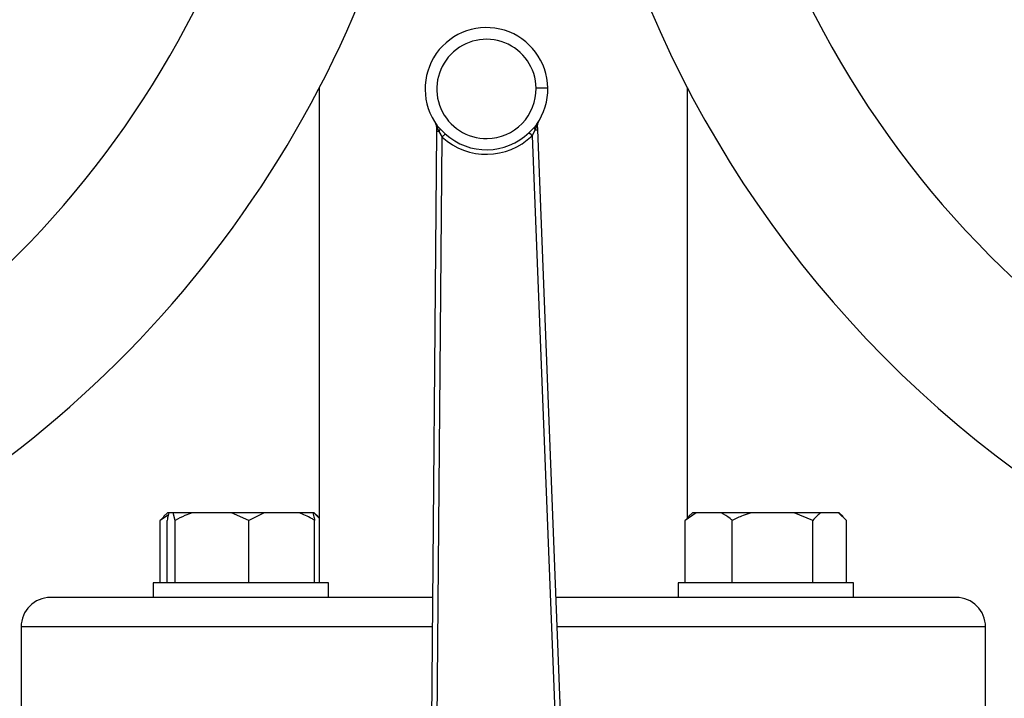
# Model space of a CAD drawing. Units: millimetres. Extents: x 4 to 416, y 4 to 293.
# Drawn here: x 230 to 236, y 235 to 239 of the extents above; entities that cross this region are included whole.
import ezdxf

# ---------------------------------------------------------------- set-up
doc = ezdxf.new("R2010")
doc.units = ezdxf.units.MM

msp = doc.modelspace()

# ---------------------------------------------------------------- linework, layer by layer
at = {"color": 7, "linetype": 'Continuous', "lineweight": 25}
for p, q in [((231.8595, 238.9673), (231.8595, 236.1438)), ((233.9595, 236.5131), (233.9595, 238.9673)), ((232.5279, 238.7188), (232.4878, 234.0176)), ((232.5282, 238.7476), (232.5279, 238.7188)), ((232.547, 238.7358), (232.5329, 238.7519)), ((232.5337, 238.7357), (232.5422, 238.7186)), ((232.5422, 238.7186), (232.561, 238.6869)), ((232.5783, 238.7057), (232.547, 238.7358)), ((233.0864, 238.744), (233.056, 238.713)), ((233.0738, 238.6948), (233.0917, 238.727)), ((233.0999, 238.7605), (233.0864, 238.744)), ((233.0917, 238.727), (233.0996, 238.7444)), ((233.1059, 238.7276), (233.1048, 238.7565)), ((233.2896, 234.0298), (233.1059, 238.7276)), ((232.5212, 234.0173), (232.561, 238.6869)), ((233.0738, 238.6948), (233.2563, 234.0285)), ((230.9994, 236.5324), (230.9531, 236.5004)), ((230.9942, 236.5438), (230.9722, 236.5217)), ((231.0027, 236.5438), (230.9942, 236.5438)), ((231.0267, 236.5438), (231.0027, 236.5438)), ((231.0373, 236.5004), (231.0267, 236.5438)), ((231.1354, 236.5438), (231.0267, 236.5438)), ((231.3598, 236.5438), (231.1354, 236.5438)), ((231.4579, 236.5004), (231.3598, 236.5438)), ((231.5455, 236.5438), (231.3598, 236.5438)), ((231.5455, 236.5438), (231.4579, 236.5004)), ((231.7459, 236.5438), (231.5455, 236.5438)), ((231.8229, 236.5438), (231.7459, 236.5438)), ((231.828, 236.5438), (231.8229, 236.5438)), ((231.8595, 236.5131), (231.828, 236.5438)), ((231.8313, 236.5438), (231.828, 236.5438)), ((231.8534, 236.5217), (231.8313, 236.5438)), ((234.0093, 236.5438), (233.9465, 236.5004)), ((233.9877, 236.5438), (233.9656, 236.5217)), ((234.0093, 236.5438), (233.9877, 236.5438)), ((234.1527, 236.5438), (234.0093, 236.5438)), ((234.3227, 236.5438), (234.1527, 236.5438)), ((234.5679, 236.5438), (234.3227, 236.5438)), ((234.6751, 236.5004), (234.5679, 236.5438)), ((234.7196, 236.5438), (234.5679, 236.5438)), ((234.8214, 236.5438), (234.7196, 236.5438)), ((234.8659, 236.5004), (234.8214, 236.5438)), ((234.8247, 236.5438), (234.8214, 236.5438)), ((234.8468, 236.5217), (234.8247, 236.5438)), ((230.9531, 236.5004), (230.9736, 236.5204)), ((230.9531, 236.1438), (230.9531, 236.5004)), ((230.9921, 236.1438), (230.9921, 236.5004)), ((231.0373, 236.1438), (231.0373, 236.5004)), ((231.4579, 236.1438), (231.4579, 236.5004)), ((231.8334, 236.1438), (231.8334, 236.5004)), ((233.9465, 236.5004), (233.967, 236.5204)), ((233.9465, 236.1438), (233.9465, 236.5004)), ((234.2155, 236.1438), (234.2155, 236.5004)), ((234.6751, 236.1438), (234.6751, 236.5004)), ((234.8659, 236.1438), (234.8659, 236.5004)), ((230.9128, 236.1438), (230.9128, 236.0604)), ((231.9128, 236.1438), (230.9128, 236.1438)), ((231.9128, 236.0604), (231.9128, 236.1438)), ((233.9062, 236.1438), (233.9062, 236.0604)), ((234.4062, 236.1438), (233.9062, 236.1438)), ((234.9062, 236.1438), (234.4062, 236.1438)), ((234.9062, 236.0604), (234.9062, 236.1438)), ((230.9481, 236.0604), (230.3262, 236.0604)), ((231.2283, 236.0604), (230.9481, 236.0604)), ((232.5053, 236.0604), (231.2283, 236.0604)), ((234.5907, 236.0604), (233.2102, 236.0604)), ((234.8709, 236.0604), (234.5907, 236.0604)), ((235.4928, 236.0604), (234.8709, 236.0604)), ((230.1595, 235.8938), (230.1595, 235.3938)), ((235.6595, 235.3938), (235.6595, 235.8938))]:
    msp.add_line(p, q, dxfattribs=at)
at = {"color": 8, "linetype": 'Continuous', "lineweight": 25}
for p, q in [((232.5038, 235.8938), (230.1595, 235.8938)), ((235.6595, 235.8938), (233.2167, 235.8938))]:
    msp.add_line(p, q, dxfattribs=at)
at = {"color": 7, "linetype": 'Continuous', "lineweight": 25, "flags": 128}
for points in [[(233.1632, 238.9667), (233.162, 238.9667), (233.1582, 238.9666), (233.152, 238.9665), (233.1437, 238.9664), (233.1336, 238.9663), (233.1221, 238.9661), (233.1096, 238.9659), (233.0966, 238.9657)], [(233.1093, 238.7746), (233.1095, 238.7749), (233.1098, 238.7755)], [(232.5231, 238.7657), (232.5232, 238.7655), (232.5232, 238.7655)], [(232.5422, 238.7186), (232.5391, 238.7187), (232.5362, 238.7187), (232.5338, 238.7187), (232.5317, 238.7187), (232.5301, 238.7187), (232.5289, 238.7188), (232.5282, 238.7188), (232.5279, 238.7188)], [(233.1093, 238.7746), (233.1092, 238.7745), (233.1092, 238.7745)], [(233.0738, 238.6948), (233.0679, 238.7008), (233.0627, 238.7061), (233.0585, 238.7104), (233.056, 238.713)]]:
    msp.add_lwpolyline(points, dxfattribs=at)
at = {"color": 7, "linetype": 'Continuous', "lineweight": 18}
msp.add_arc((212.9095, 223.5438), 27.9667, 0, 68.68297, dxfattribs=at)
at = {"color": 7, "linetype": 'Continuous', "lineweight": 25}
for centre, radius, start, end in [((226.2436, 241.8926), 5.4969, 269.9923, 36.2062), ((226.2433, 241.8929), 6.3324, 269.99586, 16.3809), ((239.5715, 241.8906), 6.3277, 172.74039, 256.3253), ((239.571, 241.8899), 5.4916, 180.7487, 248.3161), ((232.8133, 238.9614), 0.35, 0.8751, 216.766), ((232.8133, 238.9614), 0.2833, 0.875, 270.8751), ((232.8133, 238.9614), 0.2833, 270.875, 0.8751), ((232.8133, 238.9614), 0.35, 324.9846, 0.8748), ((233.1381, 238.7578), 0.0333, 147.9165, 182.2382), ((232.4949, 238.7479), 0.0333, 359.5127, 33.832), ((232.5333, 239.3248), 0.5772, 269.4934, 269.5728), ((232.8509, 245.071), 6.3485, 272.17318, 272.30171), ((233.1141, 238.5115), 0.2451, 92.1758, 92.3627), ((232.8133, 238.9614), 0.3728, 227.411, 314.3391), ((232.8133, 238.9614), 0.3472, 227.4111, 314.339), ((230.3262, 235.8938), 0.1667, 89.9999, 180), ((235.4928, 235.8938), 0.1667, 359.9997, 90.0003)]:
    msp.add_arc(centre, radius, start, end, dxfattribs=at)
for points, knots in [([(233.104, 238.7564), (233.1043, 238.7596), (233.105, 238.7663), (233.1082, 238.7723), (233.1098, 238.7755)], [0, 0, 0, 0, 0.471426, 1, 1, 1, 1]), ([(233.1088, 238.7738), (233.109, 238.7742), (233.1094, 238.7748), (233.1097, 238.7753), (233.1099, 238.7756)], [0, 0, 0, 0, 0.605801, 1, 1, 1, 1]), ([(233.1096, 238.7751), (233.1096, 238.7751), (233.1096, 238.775), (233.1097, 238.7752), (233.1097, 238.7753), (233.1098, 238.7754), (233.1099, 238.7755)], [0, 0, 0, 0, 0.091282, 0.217486, 0.559809, 1, 1, 1, 1]), ([(232.5225, 238.7666), (232.5226, 238.7664), (232.523, 238.7658), (232.5234, 238.7652), (232.5236, 238.7649)], [0, 0, 0, 0, 0.394128, 1, 1, 1, 1]), ([(232.5225, 238.7665), (232.5227, 238.7663), (232.5229, 238.766), (232.5231, 238.7657), (232.5231, 238.7656)], [0, 0, 0, 0, 0.63078, 1, 1, 1, 1]), ([(232.5225, 238.7665), (232.5245, 238.763), (232.5278, 238.7571), (232.5286, 238.7504), (232.529, 238.7476)], [0, 0, 0, 0, 0.590626, 1, 1, 1, 1]), ([(232.5226, 238.7664), (232.5226, 238.7664), (232.5227, 238.7663), (232.5227, 238.7662), (232.5228, 238.7661), (232.5228, 238.7661), (232.5228, 238.7661)], [0, 0, 0, 0, 0.211702, 0.695491, 0.872331, 1, 1, 1, 1]), ([(232.5249, 238.763), (232.5263, 238.7606), (232.5289, 238.7558), (232.529, 238.7504), (232.529, 238.7476)], [0, 0, 0, 0, 0.496517, 1, 1, 1, 1]), ([(232.529, 238.7476), (232.5296, 238.7461), (232.5311, 238.7421), (232.5327, 238.7382), (232.5337, 238.7357)], [0, 0, 0, 0, 0.383151, 1, 1, 1, 1]), ([(232.5337, 238.7357), (232.5342, 238.7372), (232.5352, 238.7401), (232.5355, 238.7444), (232.5349, 238.7485), (232.5336, 238.7508), (232.5329, 238.7519)], [0, 0, 0, 0, 0.27952, 0.536296, 0.773972, 1, 1, 1, 1]), ([(232.547, 238.7358), (232.5472, 238.7346), (232.5478, 238.7322), (232.5469, 238.728), (232.5451, 238.7233), (232.5432, 238.7203), (232.5422, 238.7186)], [0, 0, 0, 0, 0.1846165, 0.4126857, 0.6869331, 1, 1, 1, 1]), ([(233.0864, 238.744), (233.0861, 238.7429), (233.0857, 238.7404), (233.0867, 238.7362), (233.0886, 238.7316), (233.0906, 238.7286), (233.0917, 238.727)], [0, 0, 0, 0, 0.185165, 0.414189, 0.687777, 1, 1, 1, 1]), ([(233.0999, 238.7605), (233.0993, 238.7594), (233.098, 238.7571), (233.0975, 238.753), (233.0979, 238.7487), (233.099, 238.7458), (233.0996, 238.7444)], [0, 0, 0, 0, 0.225978, 0.463703, 0.720437, 1, 1, 1, 1]), ([(233.0996, 238.7444), (233.1005, 238.7468), (233.102, 238.7508), (233.1034, 238.7549), (233.104, 238.7564)], [0, 0, 0, 0, 0.616874, 1, 1, 1, 1]), ([(233.104, 238.7564), (233.1039, 238.7592), (233.1038, 238.7646), (233.1063, 238.7695), (233.1075, 238.7719)], [0, 0, 0, 0, 0.5035129, 1, 1, 1, 1]), ([(232.5783, 238.7057), (232.5775, 238.7048), (232.5753, 238.7025), (232.5714, 238.6983), (232.5665, 238.6929), (232.5629, 238.689), (232.561, 238.6869)], [0, 0, 0, 0, 0.144683, 0.376381, 0.671476, 1, 1, 1, 1]), ([(231.0027, 236.5438), (231.0011, 236.5385), (230.9968, 236.5242), (230.9939, 236.5096), (230.9921, 236.5004)], [0, 0, 0, 0, 0.370591, 1, 1, 1, 1]), ([(231.1354, 236.5438), (231.1212, 236.5387), (231.0874, 236.5268), (231.0557, 236.5101), (231.0373, 236.5004)], [0, 0, 0, 0, 0.419954, 1, 1, 1, 1]), ([(231.8334, 236.5004), (231.8276, 236.504), (231.7997, 236.5209), (231.7696, 236.5337), (231.7459, 236.5438)], [0, 0, 0, 0, 0.209081, 1, 1, 1, 1]), ([(231.8229, 236.5438), (231.8245, 236.5385), (231.8287, 236.5242), (231.8316, 236.5096), (231.8334, 236.5004)], [0, 0, 0, 0, 0.370588, 1, 1, 1, 1]), ([(234.2155, 236.5004), (234.2113, 236.504), (234.1919, 236.5204), (234.17, 236.5335), (234.1527, 236.5438)], [0, 0, 0, 0, 0.214259, 1, 1, 1, 1]), ([(234.3227, 236.5438), (234.3072, 236.5388), (234.2704, 236.5269), (234.2356, 236.5101), (234.2155, 236.5004)], [0, 0, 0, 0, 0.421371, 1, 1, 1, 1]), ([(234.7196, 236.5438), (234.7131, 236.5386), (234.6968, 236.5258), (234.6832, 236.5099), (234.6751, 236.5004)], [0, 0, 0, 0, 0.399762, 1, 1, 1, 1])]:
    msp.add_open_spline(points, degree=3, knots=knots, dxfattribs=at)

doc.saveas('drawing.dxf')
